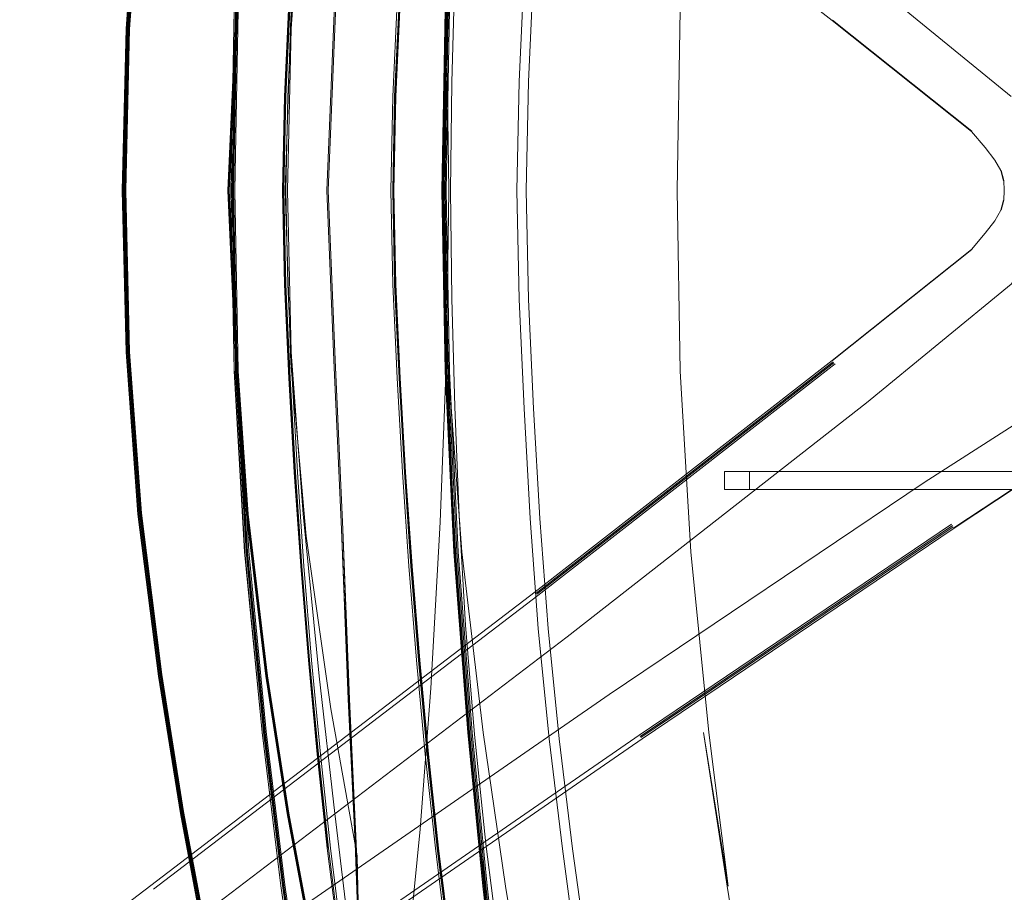
# Model space of a CAD drawing. Units: metres. Extents: x 2.43 to 7.9, y -3.71 to -1.31.
# Drawn here: x 5.71 to 5.93, y -2.81 to -2.62 of the extents above; entities that cross this region are included whole.
import ezdxf

# ---------------------------------------------------------------- set-up
doc = ezdxf.new("R2010")
doc.units = ezdxf.units.M
doc.header["$MEASUREMENT"] = 0

# ---------------------------------------------------------------- blocks, each defined once
blk = doc.blocks.new('77884ca1-86bf-4ee9-b4c5-d1ad27c519f6')
at = {"color": 18, "lineweight": 9, "true_color": 0x000000}
for p, q in [((5.78413, -2.58299), (5.78243, -2.62076)), ((5.89316, -2.62062), (5.92421, -2.64534)), ((5.93142, -2.65852), (5.93132, -2.65634)), ((5.73519, -2.65852), (5.73604, -2.69453)), ((5.75873, -2.65852), (5.76036, -2.69456)), ((5.92421, -2.6717), (5.89316, -2.69643)), ((5.82453, -2.70711), (5.82338, -2.68278)), ((5.78413, -2.73406), (5.78243, -2.69628)), ((5.8272, -2.74824), (5.89333, -2.69667)), ((5.82737, -2.74847), (5.89351, -2.69689)), ((5.9202, -2.73365), (5.95331, -2.71175)), ((5.74363, -2.76649), (5.73909, -2.7305)), ((5.91987, -2.73318), (5.85037, -2.78014)), ((5.92003, -2.73341), (5.85054, -2.78037)), ((5.7665, -2.77914), (5.76261, -2.73893)), ((5.80886, -2.73902), (5.81201, -2.77926)), ((5.81068, -2.73902), (5.81543, -2.77927)), ((5.86568, -2.77927), (5.86161, -2.73902)), ((5.7674, -2.76664), (5.77213, -2.79725)), ((5.81221, -2.7797), (5.81475, -2.80404))]:
    blk.add_line(p, q, dxfattribs=at)
for points in [[(5.8136, -2.44849), (5.81288, -2.45432), (5.81064, -2.47021), (5.80775, -2.49113), (5.80519, -2.51205), (5.80295, -2.53298), (5.80098, -2.5539), (5.79929, -2.57483), (5.79786, -2.59575), (5.79666, -2.61667), (5.79569, -2.6376)], [(5.84483, -2.45051), (5.84213, -2.46585), (5.83874, -2.48732), (5.83527, -2.51185), (5.83229, -2.53639), (5.82985, -2.56092), (5.82803, -2.58546), (5.82663, -2.60993), (5.82548, -2.63426)], [(5.78899, -2.45432), (5.78641, -2.47021), (5.78332, -2.49113), (5.78069, -2.51205), (5.77844, -2.53298), (5.77647, -2.5539), (5.77478, -2.57483), (5.77334, -2.59575), (5.77214, -2.61667), (5.77117, -2.6376), (5.77074, -2.65852)], [(5.78215, -2.62075), (5.78389, -2.58297), (5.78535, -2.5452), (5.78687, -2.51312), (5.78765, -2.49241), (5.78826, -2.4774), (5.78874, -2.46238)], [(5.821, -2.46591), (5.81877, -2.48156), (5.81629, -2.50361), (5.81297, -2.53779), (5.80982, -2.57804), (5.80787, -2.61828), (5.80719, -2.65852)], [(5.7961, -2.46661), (5.79777, -2.4813), (5.7994, -2.49599), (5.80135, -2.51625), (5.80372, -2.54764), (5.80581, -2.5846), (5.80726, -2.62156), (5.80776, -2.65852)], [(5.7122, -2.48146), (5.74137, -2.50374), (5.82698, -2.56912), (5.89309, -2.62068), (5.92414, -2.6454), (5.92717, -2.64899), (5.92933, -2.65178)], [(5.75873, -2.65852), (5.76036, -2.6225), (5.76286, -2.58648), (5.76719, -2.55046), (5.7719, -2.51987), (5.77559, -2.50012), (5.77897, -2.48581)], [(5.78771, -2.4924), (5.78735, -2.51036), (5.78151, -2.54305), (5.77599, -2.58154), (5.77254, -2.62003), (5.77134, -2.65852)], [(5.74839, -2.49376), (5.83412, -2.55911), (5.90072, -2.61122), (5.93296, -2.63764)], [(5.76017, -2.62244), (5.76268, -2.5864), (5.76701, -2.55035), (5.77174, -2.51973), (5.77543, -2.49995)], [(5.78089, -2.51205), (5.77864, -2.53298), (5.77668, -2.5539), (5.77498, -2.57483), (5.77354, -2.59575), (5.77235, -2.61667), (5.77138, -2.6376), (5.77095, -2.65852), (5.77138, -2.67945), (5.77235, -2.70037), (5.77354, -2.7213)], [(5.74833, -2.52004), (5.74344, -2.5506), (5.7389, -2.58658), (5.73626, -2.62255), (5.73541, -2.65852), (5.73626, -2.6945), (5.7389, -2.73047)], [(5.77178, -2.51991), (5.76706, -2.55049), (5.76274, -2.5865), (5.76023, -2.62251)], [(5.77265, -2.62246), (5.77534, -2.58641), (5.77891, -2.55035), (5.78235, -2.51972)], [(5.80547, -2.80499), (5.80322, -2.78407), (5.80126, -2.76314), (5.79957, -2.74222), (5.79813, -2.7213), (5.79694, -2.70037), (5.79597, -2.67945), (5.79554, -2.65852), (5.79597, -2.6376), (5.79694, -2.61667), (5.79813, -2.59575), (5.79957, -2.57483), (5.80126, -2.5539), (5.80322, -2.53298)], [(5.81201, -2.53778), (5.80886, -2.57803), (5.8069, -2.61828), (5.80622, -2.65852)], [(5.80644, -2.65852), (5.80712, -2.61829), (5.80907, -2.57806), (5.81222, -2.53783)], [(5.81231, -2.53779), (5.80916, -2.57804), (5.80721, -2.61828), (5.80653, -2.65852)], [(5.81237, -2.53781), (5.80922, -2.57804), (5.80726, -2.61828), (5.80659, -2.65852)], [(5.80704, -2.63445), (5.80777, -2.61031), (5.80876, -2.58603), (5.81019, -2.56169), (5.81221, -2.53735)], [(5.74376, -2.55052), (5.73922, -2.58652), (5.73657, -2.62252)], [(5.7674, -2.55041), (5.76307, -2.58644), (5.76056, -2.62248), (5.75884, -2.65852), (5.76056, -2.69457), (5.76307, -2.7306), (5.7674, -2.76664)], [(5.80055, -2.5539), (5.79886, -2.57483), (5.79742, -2.59575), (5.79623, -2.61667), (5.79525, -2.6376), (5.79482, -2.65852), (5.79525, -2.67945)], [(5.80811, -2.65852), (5.80839, -2.63445), (5.80909, -2.61031), (5.81005, -2.58604), (5.81145, -2.5617)], [(5.77505, -2.57483), (5.77362, -2.59575), (5.77242, -2.61667), (5.77145, -2.6376), (5.77102, -2.65852)], [(5.77549, -2.57483), (5.77405, -2.59575), (5.77285, -2.61667), (5.77188, -2.6376)], [(5.79936, -2.57483), (5.79793, -2.59575), (5.79673, -2.61667), (5.79576, -2.6376), (5.79533, -2.65852), (5.79576, -2.67945), (5.79673, -2.70037), (5.79793, -2.7213)], [(5.7773, -2.85077), (5.77446, -2.83516), (5.77127, -2.81316), (5.76708, -2.77904), (5.76319, -2.73887), (5.76087, -2.69869), (5.7601, -2.65852), (5.76087, -2.61835), (5.76319, -2.57818)], [(5.78413, -2.58299), (5.78243, -2.62076), (5.7809, -2.65852), (5.78243, -2.62076), (5.78416, -2.58299)], [(5.73854, -2.73064), (5.73589, -2.69458), (5.73504, -2.65852), (5.73589, -2.62246), (5.73854, -2.58641)], [(5.73868, -2.58652), (5.73604, -2.62252), (5.73519, -2.65852)], [(5.73909, -2.58655), (5.73645, -2.62254), (5.7356, -2.65852), (5.73645, -2.69451), (5.73909, -2.7305)], [(5.7358, -2.65852), (5.73665, -2.62259), (5.73929, -2.58666)], [(5.82453, -2.60994), (5.82338, -2.63426), (5.82286, -2.65852), (5.82338, -2.68278)], [(5.75997, -2.6183), (5.7592, -2.65852), (5.75997, -2.69875), (5.76229, -2.73898), (5.76618, -2.77921), (5.77037, -2.81337), (5.77358, -2.83542), (5.77642, -2.85108)], [(5.76261, -2.73893), (5.76028, -2.69873), (5.75951, -2.65852), (5.76028, -2.61832)], [(5.7604, -2.6183), (5.75963, -2.65852), (5.7604, -2.69875), (5.76273, -2.73898), (5.76663, -2.77921), (5.77081, -2.81337)], [(5.7667, -2.77914), (5.76281, -2.73894), (5.76048, -2.69873), (5.75971, -2.65852), (5.76048, -2.61832)], [(5.76061, -2.61828), (5.75984, -2.65852), (5.76061, -2.69877)], [(5.80769, -2.61828), (5.80663, -2.65852), (5.80769, -2.69877), (5.81068, -2.73902)], [(5.80758, -2.61828), (5.8069, -2.65852), (5.80758, -2.69876), (5.80953, -2.739), (5.81268, -2.77924), (5.816, -2.81342), (5.81847, -2.83546)], [(5.86161, -2.73902), (5.85929, -2.69877), (5.85856, -2.65852), (5.85929, -2.61828)], [(5.78215, -2.62075), (5.78062, -2.65852), (5.78215, -2.6963), (5.78389, -2.73407), (5.78535, -2.77184)], [(5.74376, -2.76653), (5.73922, -2.73053), (5.73657, -2.69452), (5.73572, -2.65852), (5.73657, -2.62252)], [(5.76017, -2.69461), (5.75857, -2.65852), (5.76017, -2.62244)], [(5.76023, -2.62251), (5.75944, -2.65852), (5.76023, -2.69453), (5.76274, -2.73054), (5.76706, -2.76655), (5.77178, -2.79714)], [(5.76036, -2.6225), (5.75956, -2.65852), (5.76036, -2.69454), (5.76286, -2.73056), (5.76719, -2.76658)], [(5.78235, -2.79732), (5.77891, -2.7667), (5.77534, -2.73064), (5.77265, -2.69458), (5.77186, -2.65852), (5.77265, -2.62246)], [(5.80876, -2.73101), (5.80777, -2.70674), (5.80704, -2.6826), (5.80674, -2.65852), (5.80704, -2.63445)], [(5.82548, -2.63426), (5.82497, -2.65852), (5.82548, -2.68279), (5.82663, -2.70712), (5.82803, -2.73159), (5.82985, -2.75612)], [(5.77285, -2.70037), (5.77188, -2.67945), (5.77145, -2.65852), (5.77188, -2.6376)], [(5.79786, -2.7213), (5.79666, -2.70037), (5.79569, -2.67945), (5.79526, -2.65852), (5.79569, -2.6376)], [(5.92933, -2.65178), (5.93067, -2.65412), (5.93126, -2.65635), (5.93073, -2.6541), (5.93132, -2.65634)], [(5.74382, -2.76633), (5.73929, -2.73039), (5.73665, -2.69445), (5.7358, -2.65852)], [(5.77334, -2.7213), (5.77214, -2.70037), (5.77117, -2.67945), (5.77074, -2.65852)], [(5.77362, -2.7213), (5.77242, -2.70037), (5.77145, -2.67945), (5.77102, -2.65852)], [(5.77599, -2.7355), (5.77254, -2.69701), (5.77134, -2.65852)], [(5.80776, -2.65852), (5.80726, -2.69548), (5.80581, -2.73244)], [(5.80622, -2.65852), (5.8069, -2.69877), (5.80886, -2.73902)], [(5.80644, -2.65852), (5.80712, -2.69875), (5.80907, -2.73899)], [(5.80653, -2.65852), (5.80721, -2.69877), (5.80916, -2.73901), (5.81231, -2.77925), (5.81563, -2.81343), (5.8181, -2.83549), (5.82032, -2.85113)], [(5.80659, -2.65852), (5.80726, -2.69876), (5.80922, -2.739), (5.81237, -2.77924), (5.81569, -2.81342), (5.81816, -2.83547)], [(5.80719, -2.65852), (5.80787, -2.69877), (5.80982, -2.73901), (5.81297, -2.77925), (5.81629, -2.81343), (5.81877, -2.83549)], [(5.81005, -2.73101), (5.80909, -2.70673), (5.80839, -2.68259), (5.80811, -2.65852)], [(5.92717, -2.66806), (5.92933, -2.66527), (5.93067, -2.66293), (5.93126, -2.6607), (5.93073, -2.66295), (5.93132, -2.66071), (5.93142, -2.65852)], [(5.93142, -2.65852)], [(5.89309, -2.69637), (5.92414, -2.67165), (5.92717, -2.66806)], [(5.90072, -2.70583), (5.93296, -2.6794), (5.93711, -2.67389), (5.93961, -2.66989)], [(5.79742, -2.7213), (5.79623, -2.70037), (5.79525, -2.67945)], [(5.7122, -2.83558), (5.74137, -2.81331), (5.82698, -2.74793), (5.89309, -2.69637)], [(5.73604, -2.69453), (5.73868, -2.73053), (5.74323, -2.76653)], [(5.76017, -2.69461), (5.76268, -2.73065), (5.76701, -2.76669), (5.77174, -2.79732), (5.77543, -2.81709), (5.77881, -2.83141)], [(5.74196, -2.81415), (5.82758, -2.74877), (5.89374, -2.69717)], [(5.76229, -2.73898), (5.76001, -2.69877), (5.7623, -2.73901)], [(5.77101, -2.81343), (5.76683, -2.77925), (5.76294, -2.73901), (5.76061, -2.69877)], [(5.77718, -2.76314), (5.77549, -2.74222), (5.77405, -2.7213), (5.77285, -2.70037)], [(5.75481, -2.83213), (5.84346, -2.77079), (5.9136, -2.72355), (5.94869, -2.70106)], [(5.71918, -2.84557), (5.74839, -2.82329), (5.83412, -2.75793), (5.90072, -2.70583)], [(5.82453, -2.70711), (5.82588, -2.73157), (5.82766, -2.7561), (5.83009, -2.78063), (5.83303, -2.80516)], [(5.73194, -2.86275), (5.76214, -2.8419), (5.85077, -2.78067), (5.92024, -2.73374), (5.95335, -2.71184), (5.95769, -2.71007), (5.96101, -2.70888)], [(5.77647, -2.76314), (5.77478, -2.74222), (5.77334, -2.7213)], [(5.77354, -2.7213), (5.77498, -2.74222), (5.77668, -2.76314), (5.77864, -2.78407), (5.78089, -2.80499)], [(5.77362, -2.7213), (5.77505, -2.74222), (5.77675, -2.76314), (5.77871, -2.78407), (5.78096, -2.80499)], [(5.81021, -2.84684), (5.80731, -2.82592), (5.80476, -2.80499), (5.80251, -2.78407), (5.80055, -2.76314), (5.79886, -2.74222), (5.79742, -2.7213)], [(5.79786, -2.7213), (5.79929, -2.74222), (5.80098, -2.76314), (5.80295, -2.78407), (5.80519, -2.80499)], [(5.80106, -2.76314), (5.79936, -2.74222), (5.79793, -2.7213)], [(6.07337, -2.72113), (6.07235, -2.72113), (6.0707, -2.72113), (6.06838, -2.72113), (6.06538, -2.72113), (6.06167, -2.72113), (5.93976, -2.72113), (5.87473, -2.72113), (5.86912, -2.72113), (5.86912, -2.72513)], [(6.15414, -2.72513), (6.15622, -2.72513), (6.19784, -2.72513), (6.19784, -2.72113), (6.15493, -2.72113), (5.86912, -2.72113)], [(5.87473, -2.72113), (5.87473, -2.72513), (5.86912, -2.72513), (6.15493, -2.72513), (6.19784, -2.72513)], [(6.06838, -2.72513), (6.06538, -2.72513), (6.06167, -2.72513), (5.93976, -2.72513), (5.87473, -2.72513)], [(5.75173, -2.81708), (5.74801, -2.79732), (5.7431, -2.7667), (5.73854, -2.73064)], [(5.74833, -2.79701), (5.74344, -2.76645), (5.7389, -2.73047)], [(5.80876, -2.73101), (5.81019, -2.75536), (5.81221, -2.7797)], [(5.81005, -2.73101), (5.81145, -2.75535), (5.81346, -2.77969), (5.81602, -2.80403)], [(5.76152, -2.84108), (5.85016, -2.77984), (5.91968, -2.73287)], [(5.79777, -2.83575), (5.7994, -2.82105), (5.80135, -2.8008), (5.80372, -2.7694), (5.80581, -2.73244)], [(5.78771, -2.82464), (5.78735, -2.80668), (5.78151, -2.77399), (5.77599, -2.7355)], [(5.78771, -2.82464), (5.78692, -2.80394), (5.78538, -2.77185), (5.78389, -2.73407)], [(5.78776, -2.8246), (5.78704, -2.8039), (5.78554, -2.77182), (5.78413, -2.73406), (5.78561, -2.77182), (5.7871, -2.8039)], [(5.77955, -2.86639), (5.77642, -2.85121), (5.77356, -2.83549), (5.77034, -2.81343), (5.76617, -2.77925), (5.7623, -2.73901)], [(5.81554, -2.81338), (5.81222, -2.77922), (5.80907, -2.73899)], [(5.82985, -2.75612), (5.83229, -2.78066), (5.83527, -2.80519), (5.83874, -2.82973), (5.84213, -2.8512), (5.84483, -2.86653), (5.84663, -2.87828)], [(5.78069, -2.80499), (5.77844, -2.78407), (5.77647, -2.76314)], [(5.78712, -2.84684), (5.78403, -2.82592), (5.7814, -2.80499), (5.77915, -2.78407), (5.77718, -2.76314)], [(5.80106, -2.76314), (5.80302, -2.78407), (5.80526, -2.80499), (5.80782, -2.82592), (5.81072, -2.84684)], [(5.74323, -2.76653), (5.74812, -2.79711), (5.75182, -2.81684), (5.75509, -2.83115)], [(5.74363, -2.76649), (5.74853, -2.79705), (5.75223, -2.81678), (5.75549, -2.83108)], [(5.74376, -2.76653), (5.74865, -2.79711), (5.75235, -2.81684), (5.75562, -2.83115)], [(5.74382, -2.76633), (5.7487, -2.79685), (5.7524, -2.81655), (5.75565, -2.8308)], [(5.77897, -2.83124), (5.77559, -2.81692), (5.7719, -2.79718), (5.76719, -2.76658)], [(5.78765, -2.82463), (5.78687, -2.80393), (5.78535, -2.77184)], [(5.77389, -2.83532), (5.77069, -2.81329), (5.7665, -2.77914)], [(5.77692, -2.85094), (5.77408, -2.83532), (5.77089, -2.81329), (5.7667, -2.77914)], [(5.81201, -2.77926), (5.81534, -2.81345), (5.81781, -2.83551), (5.82003, -2.85115), (5.82262, -2.8661)], [(5.8317, -2.86751), (5.82794, -2.85151), (5.824, -2.83551), (5.82038, -2.81345), (5.81543, -2.77927)], [(5.86444, -2.77927), (5.86992, -2.81345), (5.86568, -2.77927)], [(5.86444, -2.77927), (5.8697, -2.81345), (5.8733, -2.83551), (5.87618, -2.85151), (5.87924, -2.86751)], [(5.74833, -2.79701), (5.75202, -2.81672), (5.75529, -2.83101), (5.75887, -2.84527)], [(5.77178, -2.79714), (5.77546, -2.81688), (5.77884, -2.83119), (5.78265, -2.8455), (5.78605, -2.85769)], [(5.77213, -2.79725), (5.77582, -2.81701), (5.7792, -2.83132), (5.78302, -2.84561)], [(5.78235, -2.79732), (5.78476, -2.81709), (5.78665, -2.83142)], [(5.78845, -2.83962), (5.78785, -2.82461), (5.7871, -2.8039)], [(5.81475, -2.80404), (5.81775, -2.82839), (5.82071, -2.84941), (5.82313, -2.86377), (5.8251, -2.87327), (5.82665, -2.8797), (5.82808, -2.88362)], [(5.81602, -2.80403), (5.81908, -2.82837), (5.82211, -2.84935), (5.82458, -2.86359), (5.82667, -2.87286), (5.82858, -2.8789), (5.83023, -2.88245)], [(5.78069, -2.80499), (5.78332, -2.82592), (5.78641, -2.84684), (5.78899, -2.86273), (5.79006, -2.86855)], [(5.78096, -2.80499), (5.78359, -2.82592), (5.78669, -2.84684)], [(5.81064, -2.84684), (5.80775, -2.82592), (5.80519, -2.80499)], [(5.80547, -2.80499), (5.80803, -2.82592), (5.81092, -2.84684), (5.81314, -2.86273)], [(5.83956, -2.85115), (5.83634, -2.82969), (5.83303, -2.80516)], [(5.77684, -2.85105), (5.77401, -2.83542), (5.77081, -2.81337)], [(5.77703, -2.85113), (5.7742, -2.83549), (5.77101, -2.81343)], [(5.82022, -2.85103), (5.81801, -2.83543), (5.81554, -2.81338)]]:
    blk.add_lwpolyline(points, dxfattribs=at)
blk.add_lwpolyline([(5.78243, -2.69628), (5.78413, -2.73406), (5.78243, -2.69629), (5.78092, -2.65852)], close=True, dxfattribs=at)
blk = doc.blocks.new('b9b414ae-ee63-470c-bf68-d9d8b48ba442')
blk.add_blockref('77884ca1-86bf-4ee9-b4c5-d1ad27c519f6', (0, 0))

msp = doc.modelspace()

# ---------------------------------------------------------------- block references
msp.add_blockref('b9b414ae-ee63-470c-bf68-d9d8b48ba442', (0, 0))

doc.saveas('drawing.dxf')
